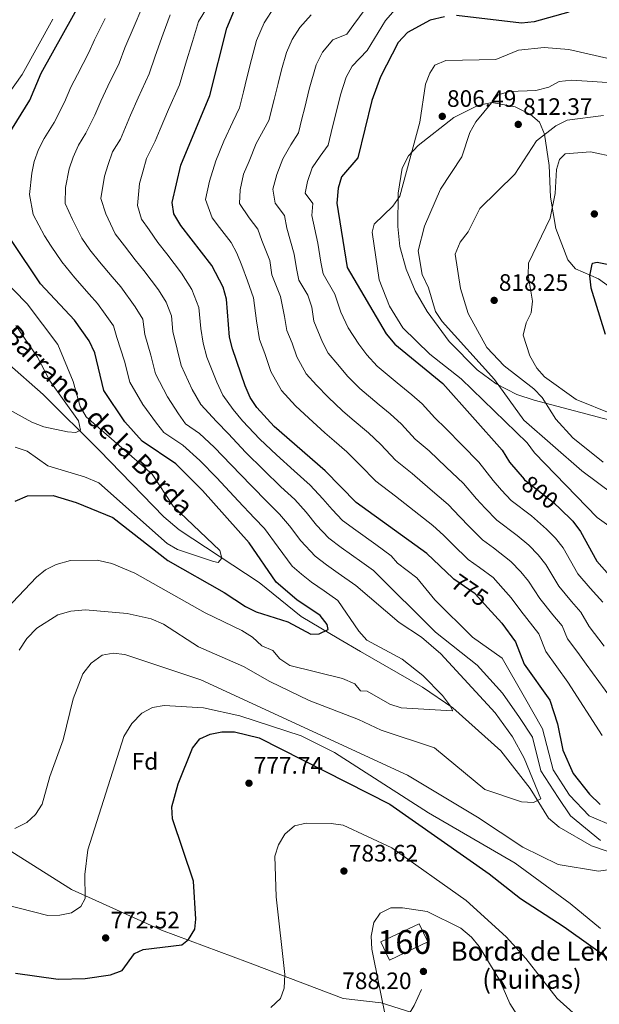
# Model space of a CAD drawing. Units: metres. Extents: x 621133 to 628044, y 4724866 to 4729616.
# Drawn here: x 627589 to 627833, y 4727398 to 4727812 of the extents above; entities that cross this region are included whole.
import ezdxf
from ezdxf.enums import TextEntityAlignment as Align

# ---------------------------------------------------------------- set-up
doc = ezdxf.new("R2010")
doc.units = ezdxf.units.M
doc.header["$MEASUREMENT"] = 0
doc.linetypes.add('DGN Style 3', pattern=[120.62218000000001, 86.15870000000001, -34.46348])
doc.linetypes.add('DGN Style 5', pattern=[60.31108999999999, 25.84761, -34.46348])
for name, color, linetype, lineweight in [('Nivel 11', 7, 'Continuous', 0), ('Nivel 18', 7, 'Continuous', 0), ('Nivel 21', 7, 'Continuous', 0), ('Nivel 22', 7, 'Continuous', 0), ('Nivel 35', 7, 'Continuous', 0), ('Nivel 37', 7, 'Continuous', 0), ('Nivel 4', 7, 'Continuous', 0), ('Nivel 41', 7, 'Continuous', 0), ('Nivel 43', 7, 'Continuous', 0), ('Nivel 44', 7, 'Continuous', 0), ('Nivel 48', 7, 'Continuous', 0), ('Nivel 5', 7, 'Continuous', 0), ('Nivel 53', 7, 'Continuous', 0), ('Nivel 57', 7, 'Continuous', 0), ('Nivel 7', 7, 'Continuous', 0)]:
    doc.layers.add(name, color=color, linetype=linetype, lineweight=lineweight)
doc.styles.add('Style-Arial', font='txt')
doc.styles.add('Style-Arial Narrow', font='txt')
doc.styles.add('Style-Helvetica-Narrow-Oblique', font='txt')
doc.styles.add('Style-timesi', font='timesi.shx', dxfattribs={"bigfont": 'timesibig.shx'})

# ---------------------------------------------------------------- blocks, each defined once
blk = doc.blocks.new('5PATER')
at = {"layer": 'Nivel 7', "linetype": 'Continuous', "lineweight": 0}
h = blk.add_hatch(color=51, dxfattribs=at)
edge = h.paths.add_edge_path()
edge.add_ellipse((0.004121594130992889, -0.001983027905225754), major_axis=(-1.095731442372465, -1.110710699892244), ratio=0.9994222409660318, start_angle=0, end_angle=360)

msp = doc.modelspace()

# ---------------------------------------------------------------- linework, layer by layer
at = {"layer": 'Nivel 11', "color": 142, "linetype": 'DGN Style 3', "lineweight": 13}
msp.add_polyline3d([(627846.9200000018, 4727460.140000001, 767.13), (627835.4899999984, 4727462.52, 766.54), (627829.3000000007, 4727464.67, 766.22), (627815.7100000009, 4727472.51, 764.26), (627811.3099999987, 4727476.26, 763.97), (627803.5599999987, 4727488.800000001, 761.19), (627791.2300000004, 4727504.540000001, 758.33), (627771.0500000007, 4727522.640000001, 756.25), (627758.2899999991, 4727531.43, 754.71), (627732.2800000012, 4727546.390000001, 753.89), (627723.1400000006, 4727551.689999999, 752.92), (627707.3099999987, 4727561.060000001, 749.1), (627689.5599999987, 4727575.470000001, 748.82), (627655.9499999993, 4727597.619999999, 743.23), (627649.5399999991, 4727603.07, 742.08), (627622.4699999988, 4727630.92, 740.6800000000001), (627598.7699999996, 4727654.470000001, 737.88), (627583.5199999996, 4727667.92, 736.75), (627570.0899999999, 4727682.48, 735.07), (627562.1999999993, 4727687.699999999, 734.5), (627557.4699999988, 4727689.390000001, 734.24), (627547.5899999999, 4727691.130000001, 733.73), (627527.1000000015, 4727692.779999999, 732.82)], dxfattribs=at)
at = {"layer": 'Nivel 18', "color": 1, "linetype": 'DGN Style 3', "lineweight": 13}
msp.add_polyline3d([(627744.3900000006, 4727416.57, 786.04), (627740.8099999987, 4727424.16, 785.1700000000001), (627756.9200000018, 4727431.76, 785.72), (627760.5, 4727424.16, 786.5600000000001), (627744.3900000006, 4727416.57, 786.04)], dxfattribs=at)
at = {"layer": 'Nivel 21', "color": 7, "linetype": 'DGN Style 3', "lineweight": 0}
for points in [[(627585.6799999997, 4727462.119999999, 766.53), (627610.7300000004, 4727446.23, 770), (627648.6099999994, 4727429.109999999, 775), (627684.6600000001, 4727415.66, 778.1), (627724.9899999984, 4727400.369999999, 782.98), (627740.879999999, 4727398.540000001, 784.91), (627776.1000000015, 4727387.57, 788.29), (627809.1000000015, 4727380.85, 784.29), (627849.4200000018, 4727383.300000001, 780.78), (627880.5899999999, 4727394.300000001, 779.78), (627890.3599999994, 4727403.470000001, 780.52)], [(627757.870000001, 4727404.16, 787.82), (627754.8099999987, 4727397.439999999, 787.11), (627746.2600000016, 4727383.380000001, 785.63), (627726.1000000015, 4727365.040000001, 787.24), (627706.5399999991, 4727350.970000001, 789.66), (627685.7699999996, 4727337.529999999, 790.38), (627666.5899999999, 4727330.960000001, 791.96), (627646.2300000004, 4727321.68, 793.75), (627636.5899999999, 4727318.83, 794.94), (627633.8200000003, 4727317.16, 795.4), (627611.129999999, 4727295.51, 800.12)]]:
    msp.add_polyline3d(points, dxfattribs=at)
at = {"layer": 'Nivel 22', "color": 30, "linetype": 'DGN Style 5', "lineweight": 30, "flags": 128}
for points, elevation in [([(627815.8399999999, 4727606.689999999), (627813.9299999997, 4727608.550000001), (627801.5599999987, 4727618.140000001), (627800.9800000004, 4727618.83)], 800), ([(627785.7699999996, 4727564.779999999), (627780.4499999993, 4727570.67), (627771.4600000009, 4727576.790000001), (627771.0100000016, 4727577.23)], 775)]:
    msp.add_lwpolyline(points, dxfattribs=dict(at, elevation=elevation))
at = {"layer": 'Nivel 35', "color": 92, "linetype": 'DGN Style 3', "lineweight": 0}
msp.add_polyline3d([(627843.1799999997, 4727695.17, 821.9200000000001), (627832.3399999999, 4727703.18, 821.36), (627822.5599999987, 4727707.34, 820.14), (627819.3999999985, 4727711.1, 819.12), (627814.4200000018, 4727724.27, 817.2), (627812.0700000003, 4727737.5, 815.75), (627811.5599999987, 4727750.810000001, 814.63), (627809.6400000006, 4727764.08, 812.94), (627807.5100000016, 4727769.029999999, 811.72), (627803.7100000009, 4727772.27, 811.26), (627797.2699999996, 4727775.540000001, 810.7), (627787.4499999993, 4727777.34, 810.09), (627781.5199999996, 4727776.02, 810.07), (627771.4699999988, 4727771.029999999, 809.58), (627756.4800000004, 4727759.23, 809.02), (627752.4400000013, 4727754.859999999, 809.02), (627749.7800000012, 4727749.74, 808.46), (627748.120000001, 4727739.25, 808.46), (627747.9600000009, 4727725.199999999, 808.46), (627748.8099999987, 4727716.76, 809.29), (627751.379999999, 4727707.26, 809.71), (627755.2100000009, 4727698.15, 809.94), (627760.1999999993, 4727689.4, 810.1700000000001), (627769.5700000003, 4727676.859999999, 810.86), (627781.3000000007, 4727664.869999999, 812.4), (627789.3000000007, 4727658.960000001, 813.5600000000001), (627798, 4727654.52, 814.69), (627805.3099999987, 4727652.130000001, 815.44), (627844.0700000003, 4727641.77, 818.57)], dxfattribs=at)
at = {"layer": 'Nivel 4', "color": 30, "linetype": 'Continuous', "lineweight": 30, "flags": 128}
for points, elevation in [([(627654.5700000003, 4727625.310000001), (627640.4400000013, 4727634.82), (627633.1999999993, 4727643.050000001), (627624.370000001, 4727656.210000001), (627620.5199999996, 4727671.960000001), (627618.120000001, 4727677.140000001), (627612, 4727685.83), (627597.6900000013, 4727701.050000001), (627585.7199999988, 4727718.91), (627579.9800000004, 4727729.02), (627578.0100000016, 4727734.560000001), (627578.2800000012, 4727745.800000001), (627580.2199999988, 4727755.630000001), (627582.2600000016, 4727760.68), (627593.1600000001, 4727778.359999999), (627598, 4727789.73), (627616.3900000006, 4727822.73)], 750), ([(627771.0100000016, 4727577.23), (627760.1700000018, 4727587.59), (627730.3399999999, 4727609.08), (627717.4100000001, 4727622.449999999), (627695.9899999984, 4727641.1), (627688.6600000001, 4727649.07), (627685.8399999999, 4727653.199999999), (627683.7100000009, 4727658.109999999), (627678.4100000001, 4727673.77), (627677.1700000018, 4727678.619999999), (627675.8599999994, 4727694.560000001), (627674.4299999997, 4727699.59), (627669.6999999993, 4727708.710000001), (627656.6700000018, 4727725.630000001), (627653.7600000016, 4727730.560000001), (627653.0500000007, 4727735.27), (627656.6600000001, 4727751.029999999), (627668.870000001, 4727780.33), (627676.0300000012, 4727808.640000001), (627679.9699999988, 4727817.939999999)], 775), ([(627767.5599999987, 4727813.390000001), (627761.5700000003, 4727811.99), (627752.0100000016, 4727806.82), (627748.0300000012, 4727802.560000001), (627740.6000000015, 4727788.119999999), (627736.9699999988, 4727778.17), (627731.0500000007, 4727754.07), (627724.2199999988, 4727746.07), (627722.7699999996, 4727741.290000001), (627722.2899999991, 4727735.040000001), (627726.6799999997, 4727707.92), (627742.9800000004, 4727680.07), (627746.6600000001, 4727675.699999999), (627766.8200000003, 4727659.1), (627791.7600000016, 4727631.1), (627794.879999999, 4727626.02), (627800.9800000004, 4727618.83)], 800), ([(627819.8099999987, 4727815.34), (627805.1900000013, 4727811.32), (627799.9499999993, 4727810.77), (627772.620000001, 4727813.93)], 800), ([(627846.2899999991, 4727707.109999999), (627831.7800000012, 4727710.060000001), (627829.6999999993, 4727709.630000001), (627829.4400000013, 4727709.369999999), (627828.4899999984, 4727704.4), (627829.0399999991, 4727699.43), (627835.0799999982, 4727679.939999999)], 825), ([(627587.0199999996, 4727609.6), (627592.1999999993, 4727611.91), (627603.0799999982, 4727611.970000001), (627612.75, 4727609.09), (627628.1600000001, 4727602.779999999), (627651.1600000001, 4727584.689999999), (627674.8500000015, 4727571.210000001), (627683.8500000015, 4727565.24), (627688.3500000015, 4727563.09), (627701.6400000006, 4727558.9), (627711.3200000003, 4727553.66), (627714.8299999982, 4727553.790000001), (627718.6099999994, 4727555.689999999), (627718.1799999997, 4727557.779999999), (627715.2300000004, 4727561.529999999), (627705.5, 4727568.18), (627696.7899999991, 4727575.560000001), (627685.4299999997, 4727592.029999999), (627665.8299999982, 4727614.040000001), (627654.5700000003, 4727625.310000001)], 750), ([(627815.8399999999, 4727606.689999999), (627821.5199999996, 4727601.18), (627824.6600000001, 4727596.91), (627831.5799999982, 4727584.32), (627849.870000001, 4727563.76), (627853.7899999991, 4727560.65), (627861.6999999993, 4727555.689999999), (627864.6799999997, 4727554.52), (627869.8399999999, 4727554.220000001), (627874.879999999, 4727555.32), (627891.8099999987, 4727562.290000001), (627912.620000001, 4727568.1), (627927.8299999982, 4727570.35), (627950.1400000006, 4727571.91), (627955.4800000004, 4727572.41), (627960.3500000015, 4727573.550000001), (627965.8399999999, 4727575.42), (627970.6900000013, 4727576.66), (627982.1799999997, 4727577.85), (627988.1000000015, 4727578.779999999), (627993.0899999999, 4727579), (627995.7800000012, 4727578.939999999)], 800), ([(627785.7699999996, 4727564.779999999), (627791.6600000001, 4727558.26), (627797.3500000015, 4727550.41), (627801.0899999999, 4727541.07), (627811.8599999994, 4727525.869999999), (627815.0399999991, 4727515.99), (627817.2600000016, 4727504.859999999), (627821.6400000006, 4727495.01), (627828.4699999988, 4727486.32), (627832.9800000004, 4727482.02)], 775), ([(627587.1099999994, 4727411.109999999), (627605.129999999, 4727408.560000001), (627616.5300000012, 4727408.82), (627627.1799999997, 4727410.279999999), (627632.0199999996, 4727412.220000001), (627637.1799999997, 4727419.27), (627640.8000000007, 4727420.99), (627657.0500000007, 4727423.01), (627659.9499999993, 4727425.23), (627662.5300000012, 4727429.52), (627662.9499999993, 4727433.77), (627662.0399999991, 4727449.790000001), (627653.25, 4727476.040000001), (627652.8599999994, 4727481.029999999), (627655.5, 4727490.689999999), (627661.5899999999, 4727505.67), (627664.6900000013, 4727509.59), (627669.0899999999, 4727511.57), (627673.9800000004, 4727512.619999999), (627679.3099999987, 4727512.550000001), (627689.6799999997, 4727510.09), (627744.5599999987, 4727482.119999999), (627786.2899999991, 4727452.9), (627799.5, 4727442.529999999), (627817.8599999994, 4727430.6), (627840.2399999984, 4727414.609999999)], 775)]:
    msp.add_lwpolyline(points, dxfattribs=dict(at, elevation=elevation))
at = {"layer": 'Nivel 5', "color": 30, "linetype": 'Continuous', "lineweight": 0, "flags": 128}
for points, elevation in [([(627834.0500000007, 4727567.07), (627828.7300000004, 4727573.040000001), (627823.5899999999, 4727579.109999999), (627817.3900000006, 4727589.93), (627814.1999999993, 4727594.08), (627810.4299999997, 4727597.859999999), (627804.0700000003, 4727603.43), (627795.5399999991, 4727609.869999999), (627791.5100000016, 4727614.300000001), (627787.9400000013, 4727618.33), (627781.9699999988, 4727625.970000001), (627775.0199999996, 4727633.109999999), (627768.0799999982, 4727640.25), (627763.5100000016, 4727644.609999999), (627758.129999999, 4727650.529999999), (627753.8500000015, 4727654.310000001), (627747.6700000018, 4727659.4), (627739.3000000007, 4727666.359999999), (627734.8500000015, 4727671.17), (627731.5599999987, 4727675.73), (627727.0799999982, 4727682.58), (627724, 4727689.17), (627721.4699999988, 4727696.77), (627716.5199999996, 4727705.25), (627715.5899999999, 4727710.199999999), (627714.3099999987, 4727718.1), (627711.7699999996, 4727729.779999999), (627712.1499999985, 4727734.779999999), (627708.9699999988, 4727739.15), (627709.9299999997, 4727744.16), (627711.8599999994, 4727749.83), (627715.2300000004, 4727754.720000001), (627718.620000001, 4727759.32), (627720.5199999996, 4727767.09), (627721.7199999988, 4727771.949999999), (627723.8399999999, 4727780.540000001), (627726.1499999985, 4727788.02), (627728.6999999993, 4727792.6), (627734.9899999984, 4727799.15), (627739.6600000001, 4727806.810000001), (627742.7300000004, 4727811.880000001), (627751.7199999988, 4727822.15)], 795), ([(627804.9499999993, 4727482.800000001), (627807.9899999984, 4727484.33), (627801.0199999996, 4727501.439999999), (627796.0799999982, 4727510.42), (627788.870000001, 4727520.619999999), (627765.9800000004, 4727545.369999999), (627757.8099999987, 4727552.42), (627748.5, 4727558.529999999), (627730.2100000009, 4727574.109999999), (627722.8599999994, 4727579.310000001), (627717.879999999, 4727582.779999999), (627713.1499999985, 4727586.48), (627707.1099999994, 4727592.880000001), (627702.3200000003, 4727599.25), (627698.2199999988, 4727604.189999999), (627693.2100000009, 4727609.060000001), (627686.1999999993, 4727616.17), (627677.8900000006, 4727624.859999999), (627670.7199999988, 4727632.290000001), (627664.5899999999, 4727638.140000001), (627658.6000000015, 4727642.17), (627655.7600000016, 4727646.390000001), (627651.0899999999, 4727653.460000001), (627645.9899999984, 4727663.23), (627644.0700000003, 4727671), (627641.5799999982, 4727679.720000001), (627640.6499999985, 4727686.119999999), (627637.5300000012, 4727691.35), (627631.4200000018, 4727699.74), (627627.8099999987, 4727703.93), (627622.5399999991, 4727710.279999999), (627618.4499999993, 4727715.35), (627615.1000000015, 4727720.33), (627611.1700000018, 4727728.060000001), (627608.0300000012, 4727734.85), (627608.1900000013, 4727741.59), (627609.8000000007, 4727749.439999999), (627611.4699999988, 4727754.41), (627613.6000000015, 4727759.369999999), (627616.7399999984, 4727764.48), (627620.5100000016, 4727772.029999999), (627623, 4727777.939999999), (627626, 4727784.26), (627630.7300000004, 4727793.83), (627633.1700000018, 4727800.33), (627637.0700000003, 4727809.449999999), (627640.25, 4727817.09)], 760), ([(627640.6799999997, 4727748.15), (627642.3000000007, 4727753.810000001), (627645.8900000006, 4727761.109999999), (627648.0100000016, 4727766.16), (627651.5700000003, 4727774.41), (627656.1600000001, 4727784.83), (627658.6099999994, 4727793.460000001), (627661.5399999991, 4727802.970000001), (627664.1000000015, 4727811.449999999), (627667.8000000007, 4727817.24)], 770), ([(627833.8299999982, 4727511.01), (627819.4600000009, 4727533.449999999), (627814.8399999999, 4727539.98), (627810.1799999997, 4727546.359999999), (627807.1799999997, 4727553.83), (627799.6400000006, 4727563.470000001), (627795.5799999982, 4727568.960000001), (627792.2699999996, 4727572.779999999), (627787.9499999993, 4727577.470000001), (627782.2600000016, 4727581.720000001), (627777.4800000004, 4727585.060000001), (627771.0500000007, 4727591.35), (627767.1099999994, 4727595.27), (627762.5799999982, 4727599.369999999), (627754.7600000016, 4727605.550000001), (627746.9299999997, 4727611.710000001), (627738.629999999, 4727617.970000001), (627732.0700000003, 4727624.83), (627726.5199999996, 4727630.41), (627721.1900000013, 4727634.949999999), (627717.2300000004, 4727638.35), (627710.4600000009, 4727644.48), (627704.879999999, 4727649.76), (627699.0199999996, 4727656.130000001), (627694.5500000007, 4727664.23), (627691.9899999984, 4727671.810000001), (627689.8099999987, 4727677.619999999), (627688.4899999984, 4727685.48), (627687.2600000016, 4727695.109999999), (627684.7199999988, 4727702.25), (627682.3999999985, 4727708.75), (627680.2100000009, 4727713.98), (627677.870000001, 4727718.4), (627672.9899999984, 4727724.74), (627669.8900000006, 4727728.76), (627667, 4727736.48), (627668.7800000012, 4727744.279999999), (627671.4200000018, 4727752.779999999), (627674.7899999991, 4727761.119999999), (627678.5199999996, 4727769.26), (627681.3099999987, 4727775.08), (627683, 4727781.869999999), (627684.4499999993, 4727787.65), (627686.4200000018, 4727795.41), (627688.5599999987, 4727803.48), (627691.7100000009, 4727810.92), (627696.0500000007, 4727817.65)], 780), ([(627834.6600000001, 4727548.609999999), (627828.3599999994, 4727556.93), (627824.870000001, 4727562.9), (627820.879999999, 4727567.390000001), (627815.6099999994, 4727573.9), (627810.120000001, 4727582.939999999), (627806.8900000006, 4727586.98), (627802.9400000013, 4727591.060000001), (627798.1600000001, 4727595.24), (627789.5199999996, 4727601.6), (627784.6900000013, 4727606.65), (627781, 4727610.65), (627775.5, 4727617.1), (627768.2699999996, 4727623.92), (627761.0300000012, 4727630.74), (627755.2199999988, 4727635.73), (627749.4400000013, 4727641.970000001), (627744.7399999984, 4727646.35), (627740.1099999994, 4727650.16), (627731.9400000013, 4727657.029999999), (627726.7199999988, 4727662.27), (627722.6700000018, 4727667.07), (627718.6099999994, 4727671.91), (627716.2399999984, 4727676.460000001), (627712.6099999994, 4727685.32), (627711.7800000012, 4727691.24), (627710.0700000003, 4727696.220000001), (627706.3500000015, 4727702.58), (627705.3000000007, 4727707.550000001), (627704.3399999999, 4727713.470000001), (627701.25, 4727724.51), (627700.3200000003, 4727729.84), (627696.3299999982, 4727735.029999999), (627695.3299999982, 4727740.83), (627697.0899999999, 4727747.029999999), (627699.5100000016, 4727753.59), (627702.9899999984, 4727759.57), (627706.1799999997, 4727764.57), (627707.6099999994, 4727770.4), (627708.8200000003, 4727775.25), (627710.7100000009, 4727782.91), (627713.620000001, 4727793.17), (627716.2800000012, 4727798.57), (627720.5899999999, 4727803.76), (627726.4600000009, 4727806.09), (627729.379999999, 4727810.189999999), (627734.1400000006, 4727816.619999999)], 790), ([(627724.6400000006, 4727535.02), (627729.8200000003, 4727532.76), (627732.2100000009, 4727529.869999999), (627735.0300000012, 4727529.630000001), (627744.5399999991, 4727524.199999999), (627749.3099999987, 4727522.67), (627770.7100000009, 4727521.42), (627770.9699999988, 4727521.529999999), (627770.0199999996, 4727523.43), (627766.6900000013, 4727527.859999999), (627758.4600000009, 4727536.32), (627749.6900000013, 4727543.1), (627734.8999999985, 4727551.210000001), (627731.5100000016, 4727554.890000001), (627722.7199999988, 4727567.82), (627716.9800000004, 4727571.83), (627711.6900000013, 4727575.48), (627707.4200000018, 4727578.949999999), (627703.5, 4727582.27), (627697.5599999987, 4727590.290000001), (627691.8200000003, 4727598.109999999), (627687.6499999985, 4727602.41), (627680.8299999982, 4727609.699999999), (627671.8599999994, 4727619.449999999), (627664.7399999984, 4727626.699999999), (627657.5, 4727633.119999999), (627649.5199999996, 4727638.5), (627646.4499999993, 4727642.48), (627640.75, 4727650.33), (627635.1799999997, 4727659.720000001), (627633.0300000012, 4727668.460000001), (627629.8500000015, 4727678.43), (627628.4400000013, 4727683.449999999), (627624.9100000001, 4727688.310000001), (627621.7100000009, 4727692.779999999), (627618.1900000013, 4727696.699999999), (627612.129999999, 4727703.52), (627606.6700000018, 4727710.27), (627602.2199999988, 4727716.92), (627599.3200000003, 4727721.23), (627594.5899999999, 4727730.27), (627593.1099999994, 4727738.699999999), (627594.0100000016, 4727747.619999999), (627595.0100000016, 4727752.529999999), (627596.8599999994, 4727757.550000001), (627599.2399999984, 4727762.15), (627603.4400000013, 4727768.960000001), (627607.8099999987, 4727777.5), (627610.5, 4727783.84), (627613.2199999988, 4727789.18), (627618.0199999996, 4727798.33), (627620.4600000009, 4727803.77), (627624.8399999999, 4727812.689999999)], 755), ([(627833.129999999, 4727466.869999999), (627820.4899999984, 4727477.27), (627815.3000000007, 4727484.960000001), (627808.0700000003, 4727496.109999999), (627804.5300000012, 4727510.390000001), (627799.0399999991, 4727518.609999999), (627791.8599999994, 4727528.790000001), (627781.2899999991, 4727540.609999999), (627763.8200000003, 4727554.57), (627737.6999999993, 4727580.4), (627732.8299999982, 4727583.91), (627724.0700000003, 4727590.08), (627718.879999999, 4727594.01), (627713.6999999993, 4727599.48), (627709.3399999999, 4727604.93), (627704.620000001, 4727610.279999999), (627698.7600000016, 4727615.710000001), (627691.5799999982, 4727622.640000001), (627683.9200000018, 4727630.279999999), (627676.6999999993, 4727637.890000001), (627671.6700000018, 4727643.16), (627665.0799999982, 4727650.300000001), (627661.4299999997, 4727656.59), (627656.7899999991, 4727666.75), (627655.1000000015, 4727673.540000001), (627653.3000000007, 4727681.01), (627652.7600000016, 4727687.59), (627650.5300000012, 4727693.27), (627647.2399999984, 4727698.460000001), (627641.120000001, 4727706.689999999), (627637.4299999997, 4727711.17), (627632.9499999993, 4727717.040000001), (627629.1000000015, 4727722.08), (627625.129999999, 4727730.470000001), (627623.0799999982, 4727736.99), (627624.5899999999, 4727746.34), (627626.0799999982, 4727751.279999999), (627627.9499999993, 4727756.59), (627631.2600000016, 4727761.960000001), (627635.5, 4727772.050000001), (627638.7899999991, 4727779.33), (627643.4400000013, 4727789.33), (627645.8900000006, 4727796.9), (627649.3099999987, 4727806.210000001), (627652.1799999997, 4727814.27)], 765), ([(627851.129999999, 4727508.26), (627827.0599999987, 4727541.029999999), (627823.5899999999, 4727545.92), (627819.2699999996, 4727551.640000001), (627817.0199999996, 4727557.24), (627813.0399999991, 4727561.73), (627807.620000001, 4727568.689999999), (627802.8500000015, 4727575.949999999), (627799.5799999982, 4727579.880000001), (627795.4400000013, 4727584.27), (627788.1999999993, 4727589.960000001), (627783.5, 4727593.33), (627777.870000001, 4727599), (627774.0500000007, 4727602.960000001), (627769.0399999991, 4727608.24), (627761.5100000016, 4727614.73), (627753.9800000004, 4727621.23), (627746.9200000018, 4727626.85), (627740.7600000016, 4727633.4), (627735.629999999, 4727638.380000001), (627728.7399999984, 4727644.16), (627724.5899999999, 4727647.689999999), (627718.5899999999, 4727653.369999999), (627713.7699999996, 4727658.41), (627709.379999999, 4727663.189999999), (627705.3999999985, 4727670.35), (627703.4699999988, 4727676.029999999), (627701.2100000009, 4727681.470000001), (627700.2199999988, 4727687.369999999), (627698.6600000001, 4727695.67), (627695.0100000016, 4727704.9), (627694.0500000007, 4727710.82), (627690.7300000004, 4727719.24), (627689.0899999999, 4727724.119999999), (627685.4299999997, 4727728.869999999), (627681.3599999994, 4727734.85), (627681.6099999994, 4727740.609999999), (627683.1000000015, 4727747.140000001), (627685.4100000001, 4727752.67), (627688.3000000007, 4727760.119999999), (627693.7399999984, 4727769.83), (627695.9100000001, 4727778.560000001), (627697.5799999982, 4727785.279999999), (627699.0599999987, 4727791.1), (627701.0899999999, 4727798.33), (627703.4499999993, 4727803.91), (627706.7100000009, 4727808.949999999), (627711.5399999991, 4727814.210000001)], 785), ([(627602.8500000015, 4727812.390000001), (627589.9800000004, 4727789.18), (627583.0599999987, 4727779.390000001)], 745), ([(627835.8399999999, 4727796.02), (627819.8099999987, 4727799.689999999), (627809.4200000018, 4727800.52), (627798.7100000009, 4727799.32), (627789.0899999999, 4727795.4), (627768.0399999991, 4727795.07), (627763.4699999988, 4727793.050000001), (627761.3999999985, 4727789.73), (627759.620000001, 4727785.050000001), (627757.1099999994, 4727769.050000001), (627748.7100000009, 4727737.970000001), (627745.8399999999, 4727733.68), (627738.0399999991, 4727726.18), (627737.120000001, 4727722.810000001), (627740.0799999982, 4727702.699999999), (627744.4600000009, 4727691.68), (627750.0700000003, 4727682.59), (627761.379999999, 4727671.439999999), (627774.5899999999, 4727661.07), (627802.3000000007, 4727634.23), (627805.4499999993, 4727629.960000001), (627831.7600000016, 4727602.720000001), (627853.8599999994, 4727586.93)], 805), ([(627848.8200000003, 4727784.949999999), (627821.0500000007, 4727786.68), (627815.8099999987, 4727786.119999999), (627811.3500000015, 4727783.85), (627805.9600000009, 4727782.42), (627794.9100000001, 4727781.99), (627790.0500000007, 4727780.57), (627780.6600000001, 4727769.15), (627778.2399999984, 4727764.779999999), (627774.8999999985, 4727754.540000001), (627765.8500000015, 4727740.82), (627759.1799999997, 4727725.33), (627756.4200000018, 4727714.869999999), (627758.1499999985, 4727704.949999999), (627760.879999999, 4727699.42), (627763.7199999988, 4727689.35), (627766.5100000016, 4727685.25), (627788.5500000007, 4727660.84), (627800.9200000018, 4727643.75), (627825.3099999987, 4727622.4), (627851.5899999999, 4727602.77)], 810), ([(627834.3900000006, 4727771.93), (627819.1799999997, 4727769.84), (627814.3599999994, 4727767.57), (627806.1799999997, 4727761.189999999), (627797.0799999982, 4727747.15), (627782.3999999985, 4727732.810000001), (627777.4800000004, 4727722.880000001), (627774.1400000006, 4727718.540000001), (627772.0500000007, 4727713.550000001), (627774.2600000016, 4727699.040000001), (627777.5300000012, 4727688.540000001), (627785.3000000007, 4727674.24), (627792.6499999985, 4727666.57), (627805.1099999994, 4727656.91), (627808.5799999982, 4727653.300000001), (627814.379999999, 4727644.1), (627821.5300000012, 4727636.26), (627834.1999999993, 4727626.09)], 815), ([(627839.3999999985, 4727754.300000001), (627828.9499999993, 4727756.529999999), (627818.2800000012, 4727755.77), (627815.9100000001, 4727753.4), (627814.6700000018, 4727749.140000001), (627814.0799999982, 4727739.060000001), (627811.9499999993, 4727728.67), (627802.8500000015, 4727709.720000001), (627802.6900000013, 4727704.630000001), (627804.5100000016, 4727693.82), (627804.0500000007, 4727688.84), (627801.879999999, 4727684.59), (627800.6799999997, 4727679.449999999), (627803.3999999985, 4727670.810000001), (627806.3000000007, 4727665.630000001), (627809.5899999999, 4727661.869999999), (627822.9499999993, 4727652.41), (627838.1700000018, 4727646.16)], 820), ([(627838.8900000006, 4727472.810000001), (627828.379999999, 4727477.300000001), (627820.1600000001, 4727485.960000001), (627813.2199999988, 4727496.58), (627808.75, 4727513.82), (627801.1600000001, 4727527.130000001), (627791.8200000003, 4727543.630000001), (627779.379999999, 4727552.41), (627763.4400000013, 4727568.07), (627755.9200000018, 4727577.41), (627747.8200000003, 4727583.5), (627745.1900000013, 4727586.689999999), (627738.6999999993, 4727591.369999999), (627730.2600000016, 4727597.380000001), (627724.6099999994, 4727601.550000001), (627720.2800000012, 4727606.08), (627716.3599999994, 4727610.6), (627711.0100000016, 4727616.359999999), (627704.3200000003, 4727622.359999999), (627696.9499999993, 4727629.109999999), (627689.9499999993, 4727635.689999999), (627682.6799999997, 4727643.48), (627678.7600000016, 4727648.18), (627674.3900000006, 4727654.210000001), (627671.7699999996, 4727659.720000001), (627667.6000000015, 4727670.26), (627666.1400000006, 4727676.08), (627665.0300000012, 4727682.310000001), (627664.3099999987, 4727691.07), (627661.3299999982, 4727698.65), (627656.9400000013, 4727705.57), (627650.8299999982, 4727713.640000001), (627647.0500000007, 4727718.4), (627643.3500000015, 4727723.800000001), (627640.1499999985, 4727728.23), (627638.4400000013, 4727734.02), (627639.379999999, 4727743.24), (627640.6799999997, 4727748.15)], 770), ([(627581.0399999991, 4727703.949999999), (627592.129999999, 4727692.67), (627605, 4727675.470000001), (627611.4200000018, 4727659.91), (627614.379999999, 4727649.41), (627616.9499999993, 4727645.119999999), (627644.6900000013, 4727620.949999999), (627653.4800000004, 4727607.52), (627673.0799999982, 4727588.92), (627673.870000001, 4727585.66), (627672.3999999985, 4727583.85), (627670.4100000001, 4727584.210000001), (627655.3000000007, 4727589.34), (627650.9800000004, 4727591.869999999), (627622.2199999988, 4727617.279999999), (627616.1700000018, 4727619.859999999), (627600.8200000003, 4727624.43), (627592.0500000007, 4727630.67), (627587.0599999987, 4727632.300000001)], 745), ([(627587.3399999999, 4727683.57), (627596.4899999984, 4727670.210000001), (627601.6499999985, 4727660.279999999), (627613.6999999993, 4727643.42), (627614.5100000016, 4727639.5), (627612.5799999982, 4727638.550000001), (627609.0500000007, 4727638.85), (627599.120000001, 4727640.939999999), (627593.9800000004, 4727642.859999999), (627578.9299999997, 4727651.16)], 740), ([(627580.9400000013, 4727561.609999999), (627595.9400000013, 4727577.630000001), (627599.8500000015, 4727580.76), (627604.3099999987, 4727583.029999999), (627610.2399999984, 4727584.68), (627621.4699999988, 4727584.76), (627627.6600000001, 4727583.42), (627637.3599999994, 4727579.390000001), (627666.9699999988, 4727562.689999999), (627682.2800000012, 4727555.15), (627686.7699999996, 4727552.34), (627690.7699999996, 4727548.810000001), (627695.3299999982, 4727546.77), (627698.3500000015, 4727543.310000001), (627702.4699999988, 4727540.449999999), (627724.6400000006, 4727535.02)], 755), ([(627588.6999999993, 4727547), (627591.9899999984, 4727551.84), (627596.2100000009, 4727556.210000001), (627605.0399999991, 4727561.75), (627610.4400000013, 4727563.4), (627616.620000001, 4727563.84), (627634.0599999987, 4727562.41), (627644.1799999997, 4727560.060000001), (627649.4699999988, 4727557.91), (627664.0799999982, 4727548.290000001), (627682.9699999988, 4727540.050000001), (627694.0399999991, 4727533.720000001), (627710.5799999982, 4727525.689999999), (627731.4200000018, 4727517.710000001), (627740.8500000015, 4727513.300000001), (627763.2699999996, 4727505.790000001), (627784.5, 4727488.34), (627799.9600000009, 4727483.140000001), (627804.9499999993, 4727482.800000001)], 760), ([(627586.9600000009, 4727471.949999999), (627591.9499999993, 4727474.43), (627595.620000001, 4727477.82), (627598.3200000003, 4727482.18), (627601.5599999987, 4727493.75), (627607.2300000004, 4727509.199999999), (627611.3599999994, 4727526.42), (627615.5199999996, 4727536.93), (627619.0399999991, 4727541.449999999), (627623.6499999985, 4727544.790000001), (627628.1799999997, 4727545.67), (627633.1400000006, 4727545.060000001), (627665.1499999985, 4727534.43), (627752.0399999991, 4727494.32), (627781.4699999988, 4727476.65), (627800.4600000009, 4727464.08), (627815.3200000003, 4727456.710000001), (627832.2899999991, 4727454.01)], 765), ([(627569.9600000009, 4727443.199999999), (627600.8000000007, 4727435.26), (627605.7899999991, 4727435.439999999), (627610.7699999996, 4727436.470000001), (627614.6900000013, 4727439.130000001), (627616.4899999984, 4727442.529999999), (627616.2800000012, 4727452.529999999), (627617.5799999982, 4727462.92), (627632.7800000012, 4727510.619999999), (627636.120000001, 4727516.119999999), (627640.3399999999, 4727520.49), (627644.8000000007, 4727522.76), (627649.75, 4727523.68), (627666.2300000004, 4727522.710000001), (627681.5, 4727519.369999999), (627707.3299999982, 4727510.9), (627721.3599999994, 4727503.949999999), (627760.870000001, 4727478.439999999), (627797.2100000009, 4727457.380000001), (627820.3200000003, 4727440.369999999), (627833.1900000013, 4727429.800000001)], 770), ([(627694.4899999984, 4727396.550000001), (627698.5500000007, 4727400.390000001), (627700.1400000006, 4727404.67), (627700.4400000013, 4727410.470000001), (627696.7300000004, 4727443.140000001), (627696.25, 4727460.32), (627697.7199999988, 4727465.1), (627700.4200000018, 4727469.550000001), (627704.4600000009, 4727473), (627709.3999999985, 4727474.17), (627719.9400000013, 4727474.050000001), (627724.879999999, 4727473.26), (627745.4299999997, 4727463.790000001), (627776.629999999, 4727441.609999999), (627793.4400000013, 4727426.34), (627801.8000000007, 4727417.17), (627814.9299999997, 4727400.34), (627826.9899999984, 4727389.59)], 780), ([(627832.2899999991, 4727454.01), (627837.25, 4727454.65)], 765), ([(627743.1400000006, 4727390.6), (627737.0500000007, 4727421.17), (627736.6700000018, 4727426.6), (627737.8500000015, 4727432.43), (627740.5100000016, 4727436.220000001), (627744.9600000009, 4727438.5), (627749.8999999985, 4727438.51), (627760.2899999991, 4727436.99), (627774.3999999985, 4727430.02), (627778.9200000018, 4727426.18), (627782.1400000006, 4727422.24), (627790.7399999984, 4727407.970000001), (627794.9699999988, 4727398.300000001), (627809.9100000001, 4727374.83)], 785)]:
    msp.add_lwpolyline(points, dxfattribs=dict(at, elevation=elevation))
at = {"layer": 'Nivel 53', "color": 1, "linetype": 'Continuous', "lineweight": 0}
msp.add_3dface([(627744.3900000006, 4727416.57, 786.04), (627760.5, 4727424.16, 786.5600000000001), (627756.9200000018, 4727431.76, 785.72), (627740.8099999987, 4727424.16, 785.1700000000001)], dxfattribs=at)
at = {"layer": 'Nivel 57', "color": 92, "linetype": 'DGN Style 3', "lineweight": 0}
msp.add_polyline3d([(627844.0700000003, 4727641.77, 818.57), (627805.3099999987, 4727652.130000001, 815.44), (627798, 4727654.52, 814.69), (627789.3000000007, 4727658.960000001, 813.5600000000001), (627781.3000000007, 4727664.869999999, 812.4), (627769.5700000003, 4727676.859999999, 810.86), (627760.1999999993, 4727689.4, 810.1700000000001), (627755.2100000009, 4727698.15, 809.94), (627751.379999999, 4727707.26, 809.71), (627748.8099999987, 4727716.76, 809.29), (627747.9600000009, 4727725.199999999, 808.46), (627748.120000001, 4727739.25, 808.46), (627749.7800000012, 4727749.74, 808.46), (627752.4400000013, 4727754.859999999, 809.02), (627756.4800000004, 4727759.23, 809.02), (627771.4699999988, 4727771.029999999, 809.58), (627781.5199999996, 4727776.02, 810.07), (627787.4499999993, 4727777.34, 810.09), (627797.2699999996, 4727775.540000001, 810.7), (627803.7100000009, 4727772.27, 811.26), (627807.5100000016, 4727769.029999999, 811.72), (627809.6400000006, 4727764.08, 812.94), (627811.5599999987, 4727750.810000001, 814.63), (627812.0700000003, 4727737.5, 815.75), (627814.4200000018, 4727724.27, 817.2), (627819.3999999985, 4727711.1, 819.12), (627822.5599999987, 4727707.34, 820.14), (627832.3399999999, 4727703.18, 821.36), (627843.1799999997, 4727695.17, 821.9200000000001)], dxfattribs=at)

# ---------------------------------------------------------------- block references
at = {"layer": 'Nivel 7', "color": 51, "linetype": 'Continuous', "lineweight": 0}
for p in [(627766.6099999994, 4727771.51, 806.49), (627798.5399999991, 4727768.130000001, 812.37), (627830.5399999991, 4727730.449999999, 822.69), (627788.4200000018, 4727694.1, 818.25), (627685.3399999999, 4727490.970000001, 777.74), (627725.2600000016, 4727454.01, 783.62), (627625.0799999982, 4727425.890000001, 772.52), (627758.6799999997, 4727411.779999999, 788.2)]:
    msp.add_blockref('5PATER', p, dxfattribs=at)

# ---------------------------------------------------------------- texts
at = {"layer": 'Nivel 37', "color": 92, "linetype": 'Continuous', "lineweight": 0, "style": 'Style-Arial'}
msp.add_text('Fd', height=6.99996, dxfattribs=at).set_placement((627641.6149360202, 4727500.159979999, 772.08), align=Align.MIDDLE_CENTER)
at = {"layer": 'Nivel 41', "color": 7, "linetype": 'Continuous', "lineweight": 0, "style": 'Style-Arial'}
for s, p in [('806.49', (627768.6000000015, 4727775.51, 806.49)), ('812.37', (627800.6000000015, 4727772.130000001, 812.37)), ('818.25', (627790.3999999985, 4727698.1, 818.25)), ('777.74', (627687.3299999982, 4727494.970000001, 777.74)), ('783.62', (627727.3099999987, 4727458.01, 783.62)), ('772.52', (627627.129999999, 4727429.890000001, 772.52)), ('788.20', (627724.5399999991, 4727404.34, 788.2))]:
    msp.add_text(s, height=6.99996, dxfattribs=at).set_placement(p)
at = {"layer": 'Nivel 41', "color": 7, "linetype": 'Continuous', "lineweight": 0, "style": 'Style-Helvetica-Narrow-Oblique'}
for s, rotation, p in [('800', 322.2204080406447, (627807.7038951963, 4727613.377819309, 800)), ('775', 325.7313249819769, (627778.1970555782, 4727572.204365524, 775))]:
    msp.add_text(s, height=6.99996, rotation=rotation, dxfattribs=at).set_placement(p, align=Align.MIDDLE_CENTER)
at = {"layer": 'Nivel 43', "color": 142, "linetype": 'Continuous', "lineweight": 0, "style": 'Style-timesi'}
msp.add_text('Barranco de la Borda', height=7.99986, rotation=314.7539666766632, dxfattribs=at).set_placement((627581.6600000001, 4727678.9, 737.54))
at = {"layer": 'Nivel 44', "color": 7, "linetype": 'Continuous', "lineweight": 0, "style": 'Style-Arial'}
for s, p in [('Borda de Lekaun', (627770.1099999994, 4727416.290000001, 786.6800000000001)), ('(Ruinas)', (627783.4100000001, 4727404.470000001, 785.9200000000001))]:
    msp.add_text(s, height=7.999980000000001, dxfattribs=at).set_placement(p)
at = {"layer": 'Nivel 48', "color": 1, "linetype": 'Continuous', "lineweight": 0, "style": 'Style-Arial Narrow'}
msp.add_text('160', height=9.99996, dxfattribs=at).set_placement((627750.654622104, 4727424.159979999, 786.27), align=Align.MIDDLE_CENTER)

doc.saveas('drawing.dxf')
